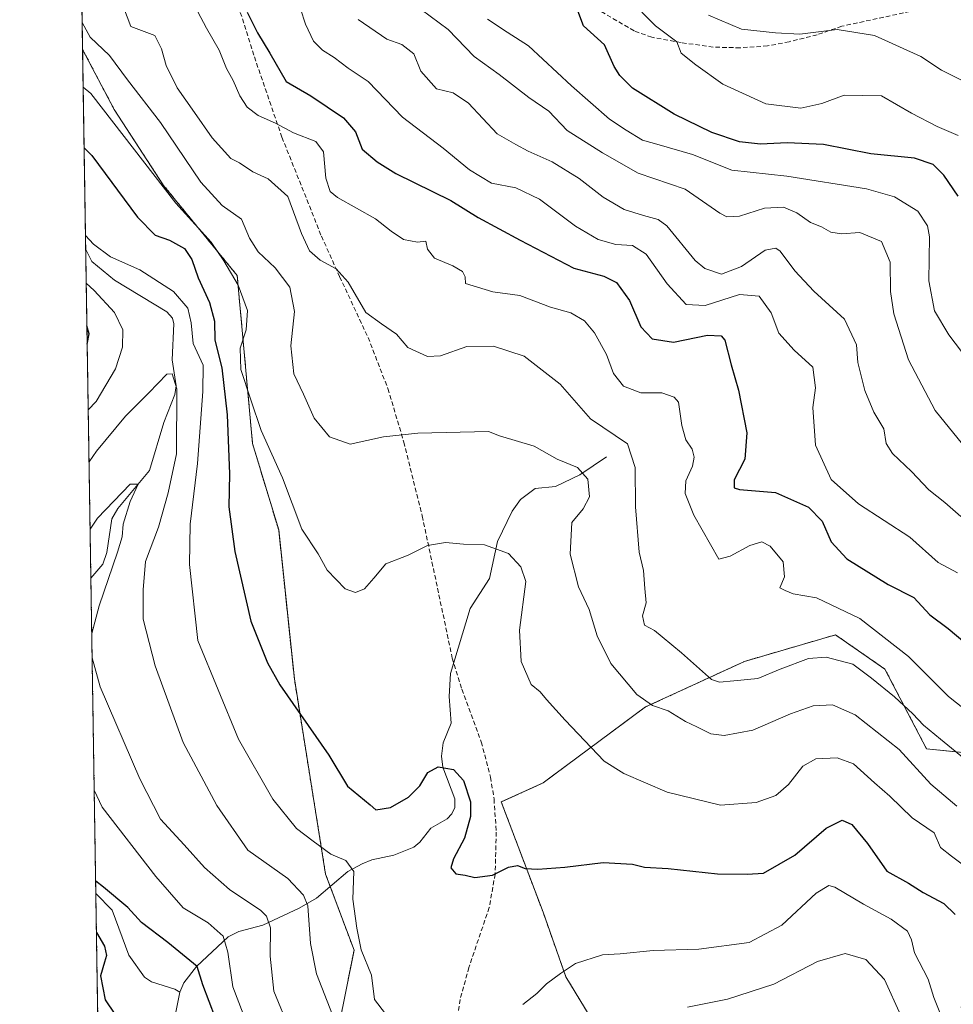
# Model space of a CAD drawing. Units: metres. Extents: x 606423 to 609854, y 4794045 to 4796410.
# Drawn here: x 606439 to 606648, y 4794964 to 4795184 of the extents above; entities that cross this region are included whole.
import ezdxf

# ---------------------------------------------------------------- set-up
doc = ezdxf.new("R2010")
doc.units = ezdxf.units.M
doc.header["$MEASUREMENT"] = 0
doc.linetypes.add('TRAZOS', pattern=[0.75, 0.5, -0.25])
doc.linetypes.add('TRAZOSX2', pattern=[1.5, 1, -0.5])
for name, color, linetype, lineweight in [('Arbolado forestal', 92, 'TRAZOS', 0), ('Arbolado forestal CxS', 92, 'Continuous', 0), ('Comarca CxS', 133, 'Continuous', 0), ('Comunidad Autónoma CxS', 142, 'Continuous', 0), ('Corriente natural lineal', 142, 'Continuous', 13), ('Curva de nivel maestra', 36, 'Continuous', 30), ('Curva de nivel normal', 36, 'Continuous', 0), ('Matorral', 135, 'Continuous', 0), ('Matorral CxS', 135, 'Continuous', 0), ('Municipio CxS', 142, 'Continuous', 0), ('Provincia CxS', 1, 'Continuous', 0), ('Senda', 19, 'TRAZOSX2', 0)]:
    doc.layers.add(name, color=color, linetype=linetype, lineweight=lineweight)

# ---------------------------------------------------------------- blocks, each defined once
blk = doc.blocks.new('*U151')
at = {"layer": 'Arbolado forestal CxS', "color": 92, "linetype": 'Continuous', "lineweight": 0}
for points in [[(606569.68, 4794956.36, 164.79), (606561.16, 4794970.48, 169.62), (606556.07, 4794984.89, 173.37), (606546.75, 4795009.47, 175.85), (606556.07, 4795013.71, 177.52), (606578.96, 4795030.67, 184.28), (606601, 4795040.84, 191.04), (606621.34, 4795046.77, 192.35), (606632.36, 4795039.14, 191.85), (606641.68, 4795021.34, 187.96), (606658.64, 4795019.65, 193.22), (606675.59, 4795017.95, 197.87), (606687.46, 4795001.85, 192.79), (606683.22, 4794974.73, 181.47), (606666.26, 4794964.55, 177.52), (606649.31, 4794963.7, 172.49)], [(606459.92, 4794756.94, 184.31), (606453.31, 4795177.43, 183.6), (606460.38, 4795163.99, 180.6), (606471.38, 4795147.07, 180.58), (606487.81, 4795126.96, 180.03), (606491.24, 4795089.44, 178.75), (606497.07, 4795070.18, 178.52), (606500.57, 4795036.92, 175.89), (606507.54, 4794993.39, 167.61), (606513.89, 4794976.4, 169.57), (606510.43, 4794959.09, 164.75)]]:
    blk.add_polyline3d(points, dxfattribs=at)
blk = doc.blocks.new('*U165')
at = {"layer": 'Corriente natural lineal', "color": 142, "linetype": 'Continuous', "lineweight": 13}
for points in [[(606454.01, 4795132.77, 169.71), (606455.35, 4795130.1, 169.23), (606460.42, 4795125.91, 168.64), (606472.08, 4795118.82, 166.95), (606473.39, 4795117.43, 167.3), (606473.68, 4795116.16, 167.4), (606473.3, 4795108.11, 166.27), (606474.22, 4795102.31, 165.04), (606473.93, 4795100.39, 164.7), (606471.45, 4795094.16, 162.83), (606468.22, 4795083.45, 161.45), (606461.18, 4795074.93, 159.84), (606459.83, 4795072.67, 159.75), (606458.69, 4795065.11, 159.42), (606457.81, 4795062.52, 159.04), (606455.16, 4795059.42, 158.48)], [(606456.27, 4794989.03, 149.51), (606459.89, 4794985.31, 148.88), (606463.66, 4794975.26, 148.01), (606467.12, 4794970.38, 146.39), (606468.7, 4794969.32, 146.12), (606473.89, 4794967.68, 146), (606475, 4794967, 145.99)]]:
    blk.add_polyline3d(points, dxfattribs=at)
blk = doc.blocks.new('*U173')
at = {"layer": 'Curva de nivel normal', "color": 36, "linetype": 'Continuous', "lineweight": 0}
for points in [[(606635.93, 4794961.85, 165), (606632.3, 4794969.84, 165), (606628.12, 4794974.32, 165), (606623.48, 4794975.68, 165), (606617.32, 4794973.84, 165), (606607.55, 4794968.78, 165), (606597.21, 4794965.48, 165), (606588.31, 4794963.69, 165)], [(606510.3, 4794958.93, 165), (606505.48, 4794971.14, 165), (606504.2, 4794977.86, 165), (606503.6, 4794986.28, 165), (606502.58, 4794988.71, 165), (606499.1, 4794992.36, 165), (606490.2, 4794998.7, 165), (606483.28, 4795008.65, 165), (606475.79, 4795022.75, 165), (606469.48, 4795039.83, 165), (606466.82, 4795050.24, 165), (606466.82, 4795056.82, 165), (606467.35, 4795063.14, 165), (606470.26, 4795070.81, 165), (606472.41, 4795078.48, 165), (606474.27, 4795087.14, 165), (606474.33, 4795101.67, 165), (606473.33, 4795105, 165), (606472.09, 4795104.92, 165), (606468.08, 4795100.79, 165), (606462.85, 4795095.58, 165), (606456.43, 4795087.74, 165), (606454.75, 4795085.39, 165)]]:
    blk.add_polyline3d(points, dxfattribs=at)
blk = doc.blocks.new('*U174')
at = {"layer": 'Curva de nivel normal', "color": 36, "linetype": 'Continuous', "lineweight": 0}
for points in [[(606455.36, 4795047.1, 160), (606456.98, 4795053.23, 160), (606461.08, 4795065.24, 160), (606462.11, 4795068.64, 160), (606462.37, 4795071.5, 160), (606463.89, 4795076.54, 160), (606465.68, 4795080.39, 160), (606463.94, 4795080.37, 160), (606456.67, 4795072.77, 160), (606454.99, 4795070.33, 160)], [(606499.47, 4794958.78, 160), (606496.02, 4794967.24, 160), (606495.14, 4794975.07, 160), (606495.24, 4794981.41, 160), (606494.35, 4794984, 160), (606493.06, 4794985.23, 160), (606486.1, 4794989.93, 160), (606480.5, 4794994.83, 160), (606475.99, 4794999.88, 160), (606470.67, 4795005.61, 160), (606466.05, 4795014.62, 160), (606457.26, 4795035.16, 160), (606455.44, 4795041.67, 160)]]:
    blk.add_polyline3d(points, dxfattribs=at)
blk = doc.blocks.new('*U184')
at = {"layer": 'Curva de nivel normal', "color": 36, "linetype": 'Continuous', "lineweight": 0}
blk.add_polyline3d([(606650.81, 4794994.67, 180), (606647.2, 4794997.39, 180), (606644.76, 4794999.3, 180), (606643.34, 4795002.6, 180), (606638.43, 4795005.92, 180), (606633.48, 4795010.74, 180), (606630.01, 4795013.77, 180), (606625.38, 4795017.98, 180), (606621.73, 4795019.36, 180), (606616.97, 4795019.13, 180), (606614.02, 4795017.43, 180), (606610.83, 4795013.37, 180), (606608.02, 4795010.89, 180), (606603.64, 4795009.32, 180), (606595.67, 4795008.75, 180), (606583.74, 4795011.64, 180), (606574.07, 4795015.84, 180), (606569.68, 4795018.6, 180), (606561.02, 4795027.71, 180), (606556.83, 4795032.34, 180), (606555.42, 4795034.05, 180), (606553.45, 4795035.72, 180), (606551.18, 4795040.82, 180), (606550.82, 4795047.82, 180), (606552.21, 4795058.71, 180), (606551.12, 4795061.93, 180), (606548.33, 4795064.93, 180), (606543.03, 4795066.86, 180), (606538.35, 4795066.97, 180), (606534.31, 4795067.35, 180), (606530.32, 4795066.68, 180), (606525.99, 4795064.56, 180), (606520.99, 4795062.62, 180), (606518.3, 4795059.4, 180), (606516.22, 4795057.06, 180), (606514.2, 4795056.25, 180), (606511.94, 4795057.06, 180), (606507.9, 4795061.2, 180), (606505.88, 4795064.83, 180), (606502.22, 4795070.37, 180), (606497.96, 4795081.8, 180), (606493.13, 4795092.4, 180), (606490.83, 4795099.2, 180), (606488.63, 4795106.02, 180), (606488.44, 4795110.78, 180), (606489.83, 4795114.81, 180), (606490.14, 4795119.13, 180), (606488.01, 4795124.77, 180), (606484.8, 4795130.27, 180), (606481.99, 4795134.37, 180), (606474.12, 4795143.12, 180), (606455.18, 4795167.59, 180), (606453.44, 4795169.02, 180)], dxfattribs=at)
blk = doc.blocks.new('*U189')
at = {"layer": 'Curva de nivel normal', "color": 36, "linetype": 'Continuous', "lineweight": 0}
blk.add_polyline3d([(606501.97, 4795186.44, 205), (606503.04, 4795183.08, 205), (606504.86, 4795179.26, 205), (606506.84, 4795177.22, 205), (606509.45, 4795175.6, 205), (606512.58, 4795173.21, 205), (606517.01, 4795170.23, 205), (606524.71, 4795162.28, 205), (606533.78, 4795155.41, 205), (606539.67, 4795150.54, 205), (606544.56, 4795147.58, 205), (606549.99, 4795146.55, 205), (606555.31, 4795143.96, 205), (606563.32, 4795137.97, 205), (606568.37, 4795134.98, 205), (606572.32, 4795133.89, 205), (606576.02, 4795133.65, 205), (606579.08, 4795131.74, 205), (606583.76, 4795125.08, 205), (606588.05, 4795120.5, 205), (606592.29, 4795120.27, 205), (606599.88, 4795122.7, 205), (606604.32, 4795122.32, 205), (606606.97, 4795118.66, 205), (606608.72, 4795114.06, 205), (606612.12, 4795110.3, 205), (606616.32, 4795106.5, 205), (606616.9, 4795101.91, 205), (606616.32, 4795097.51, 205), (606616.89, 4795089.12, 205), (606620.34, 4795081.46, 205), (606626.48, 4795076.04, 205), (606637.95, 4795068.6, 205), (606644.25, 4795062.94, 205), (606648.56, 4795060.62, 205)], dxfattribs=at)
blk = doc.blocks.new('*U190')
at = {"layer": 'Curva de nivel normal', "color": 36, "linetype": 'Continuous', "lineweight": 0}
blk.add_polyline3d([(606651.75, 4795017.78, 190), (606644.8, 4795023.52, 190), (606640.95, 4795026.61, 190), (606638.61, 4795029.15, 190), (606634.49, 4795032.91, 190), (606629.35, 4795037.13, 190), (606625.2, 4795040.26, 190), (606619.25, 4795041.78, 190), (606615.3, 4795041.46, 190), (606608.98, 4795039.08, 190), (606603.98, 4795037.01, 190), (606598.67, 4795036.52, 190), (606595.47, 4795036.2, 190), (606593.65, 4795036.83, 190), (606586.94, 4795042.72, 190), (606582.64, 4795046.29, 190), (606580.92, 4795047.76, 190), (606578.69, 4795048.93, 190), (606578.25, 4795051, 190), (606579.09, 4795053.93, 190), (606578.81, 4795057.1, 190), (606578.52, 4795061.14, 190), (606577.53, 4795065.23, 190), (606576.73, 4795075.32, 190), (606576.65, 4795084.13, 190), (606574.89, 4795089.39, 190), (606566.68, 4795095.01, 190), (606559.86, 4795102.69, 190), (606551.83, 4795108.99, 190), (606545.04, 4795111.19, 190), (606539.05, 4795111.15, 190), (606533.15, 4795109.04, 190), (606530.32, 4795108.86, 190), (606525.87, 4795110.9, 190), (606523.4, 4795113.9, 190), (606520.04, 4795116.19, 190), (606516.54, 4795118.72, 190), (606512.6, 4795125.48, 190), (606509.88, 4795128.45, 190), (606506.3, 4795130.37, 190), (606503.96, 4795132.44, 190), (606502.15, 4795136.3, 190), (606499.13, 4795144.61, 190), (606494.75, 4795148.55, 190), (606491.32, 4795150.13, 190), (606488.3, 4795152.11, 190), (606486.4, 4795153.08, 190), (606482.23, 4795157.7, 190), (606478.32, 4795163.33, 190), (606474.38, 4795168.82, 190), (606471.98, 4795173.82, 190), (606470.92, 4795177.54, 190), (606469.43, 4795180.5, 190), (606464.06, 4795182.52, 190), (606457.17, 4795200.86, 190)], dxfattribs=at)
blk = doc.blocks.new('*U191')
at = {"layer": 'Curva de nivel normal', "color": 36, "linetype": 'Continuous', "lineweight": 0}
blk.add_polyline3d([(606648.42, 4795008.52, 185), (606642.65, 4795013.45, 185), (606635.53, 4795021.19, 185), (606625.76, 4795028.89, 185), (606620.65, 4795031.12, 185), (606616.39, 4795030.9, 185), (606611.3, 4795029.12, 185), (606602.87, 4795025.49, 185), (606596.48, 4795024.31, 185), (606593.53, 4795024.71, 185), (606590.42, 4795026.27, 185), (606587.86, 4795027.41, 185), (606583.99, 4795029.84, 185), (606580.52, 4795031.03, 185), (606576.97, 4795033.48, 185), (606571.18, 4795040.36, 185), (606568.12, 4795046.58, 185), (606566.36, 4795052.43, 185), (606564.01, 4795057.48, 185), (606562.14, 4795064.81, 185), (606562.51, 4795071.81, 185), (606565.03, 4795074.88, 185), (606566.43, 4795077.6, 185), (606566.05, 4795081.5, 185), (606563.78, 4795084.11, 185), (606559.21, 4795085.99, 185), (606554.09, 4795088.89, 185), (606546.32, 4795091.19, 185), (606543.93, 4795092.11, 185), (606528.12, 4795091.77, 185), (606520.48, 4795090.92, 185), (606513.06, 4795089.34, 185), (606508.38, 4795090.98, 185), (606504.96, 4795095.12, 185), (606502.6, 4795100.45, 185), (606500.46, 4795105.04, 185), (606499.82, 4795111.25, 185), (606500.62, 4795118.93, 185), (606499.57, 4795124.37, 185), (606496.26, 4795128.68, 185), (606492.46, 4795132.22, 185), (606490.58, 4795135.26, 185), (606488.74, 4795139.52, 185), (606484.44, 4795142.58, 185), (606479.67, 4795147.81, 185), (606470.66, 4795161.13, 185), (606463.33, 4795170.63, 185), (606459.3, 4795176.02, 185), (606454.98, 4795180.18, 185), (606453.21, 4795183.4, 185)], dxfattribs=at)
blk = doc.blocks.new('*U197')
at = {"layer": 'Curva de nivel normal', "color": 36, "linetype": 'Continuous', "lineweight": 0}
blk.add_polyline3d([(606455.91, 4795012.13, 155), (606457.68, 4795008.34, 155), (606469.67, 4794992.84, 155), (606475.72, 4794985.88, 155), (606481.34, 4794982.5, 155), (606484.65, 4794979.56, 155), (606485.74, 4794975.94, 155), (606486.85, 4794968.23, 155), (606491.08, 4794957.11, 155)], dxfattribs=at)
blk = doc.blocks.new('*U198')
at = {"layer": 'Curva de nivel normal', "color": 36, "linetype": 'Continuous', "lineweight": 0}
blk.add_polyline3d([(606526.89, 4795187.82, 215), (606534.88, 4795181.88, 215), (606540.7, 4795175.85, 215), (606546.3, 4795171.78, 215), (606552.89, 4795166.71, 215), (606557.37, 4795163.62, 215), (606561.45, 4795159.33, 215), (606569.34, 4795154.34, 215), (606577.28, 4795149.76, 215), (606587.82, 4795146.19, 215), (606595.52, 4795140.88, 215), (606597.09, 4795140.05, 215), (606599.9, 4795140.19, 215), (606605.49, 4795141.98, 215), (606609.7, 4795142.19, 215), (606612.74, 4795140.91, 215), (606615.78, 4795138.82, 215), (606618.24, 4795137.84, 215), (606620.3, 4795136.64, 215), (606622.67, 4795136.29, 215), (606626.77, 4795136.52, 215), (606631.6, 4795134.57, 215), (606633.56, 4795129.9, 215), (606633.62, 4795123.4, 215), (606634.37, 4795118.42, 215), (606637.62, 4795108.13, 215), (606643.62, 4795096.8, 215), (606649.65, 4795089.3, 215)], dxfattribs=at)
blk = doc.blocks.new('*U200')
at = {"layer": 'Curva de nivel normal', "color": 36, "linetype": 'Continuous', "lineweight": 0}
blk.add_polyline3d([(606479.01, 4795185.78, 195), (606480.93, 4795182.12, 195), (606483.82, 4795177.22, 195), (606485.41, 4795173.16, 195), (606486.92, 4795170.47, 195), (606488.39, 4795167.08, 195), (606490.05, 4795164.52, 195), (606492.52, 4795162.66, 195), (606496.38, 4795160.92, 195), (606500.41, 4795158.82, 195), (606505.33, 4795156.88, 195), (606507.09, 4795154.57, 195), (606507.56, 4795148.7, 195), (606508.59, 4795145.72, 195), (606510.21, 4795144.33, 195), (606518.71, 4795139.59, 195), (606522.15, 4795136.83, 195), (606524.92, 4795135.02, 195), (606528.07, 4795134.42, 195), (606529.94, 4795134.6, 195), (606530.26, 4795132.86, 195), (606531.85, 4795130.85, 195), (606535.97, 4795129.15, 195), (606538.13, 4795127.84, 195), (606538.72, 4795126.63, 195), (606538.75, 4795125.15, 195), (606544.85, 4795123.35, 195), (606550.92, 4795122.5, 195), (606557.72, 4795119.93, 195), (606562.28, 4795118.66, 195), (606565.36, 4795116.83, 195), (606567.52, 4795114.19, 195), (606570.2, 4795109.32, 195), (606571.79, 4795105.08, 195), (606574, 4795102.28, 195), (606577.93, 4795100.76, 195), (606582.58, 4795100.75, 195), (606585.34, 4795099.8, 195), (606586.27, 4795098.67, 195), (606587.06, 4795093.5, 195), (606587.92, 4795090.32, 195), (606589.36, 4795088.2, 195), (606589.8, 4795086.4, 195), (606589.4, 4795084.4, 195), (606587.91, 4795081.14, 195), (606587.76, 4795078.31, 195), (606589.72, 4795073.47, 195), (606595.29, 4795063.67, 195), (606597.81, 4795064.31, 195), (606602.19, 4795066.69, 195), (606604.92, 4795067.49, 195), (606606.78, 4795066.53, 195), (606609.66, 4795063.03, 195), (606609.97, 4795059.73, 195), (606608.94, 4795057.26, 195), (606610.12, 4795056.63, 195), (606611.92, 4795055.92, 195), (606617.12, 4795055, 195), (606626.74, 4795050.4, 195), (606637.66, 4795041.93, 195), (606646.59, 4795033.02, 195), (606661.58, 4795021.08, 195)], dxfattribs=at)
blk = doc.blocks.new('*U202')
at = {"layer": 'Curva de nivel normal', "color": 36, "linetype": 'Continuous', "lineweight": 0}
blk.add_polyline3d([(606514.81, 4795184.1, 210), (606521.24, 4795179.71, 210), (606524.58, 4795178.49, 210), (606527.2, 4795176.45, 210), (606528.8, 4795172.56, 210), (606532.3, 4795168.63, 210), (606536.01, 4795167.69, 210), (606539.45, 4795165.44, 210), (606545.81, 4795158.54, 210), (606549.97, 4795156.17, 210), (606552.74, 4795154.69, 210), (606558.12, 4795152.33, 210), (606564.13, 4795148.62, 210), (606569.5, 4795144.43, 210), (606574.19, 4795141.68, 210), (606578.49, 4795140.35, 210), (606581.79, 4795139.46, 210), (606583.67, 4795138.08, 210), (606590.04, 4795130.28, 210), (606592.15, 4795128.53, 210), (606595.88, 4795127.27, 210), (606600.39, 4795128.96, 210), (606605.67, 4795132.61, 210), (606608.02, 4795133.08, 210), (606609, 4795132.42, 210), (606612.26, 4795128, 210), (606616.51, 4795123.48, 210), (606623.37, 4795117.21, 210), (606626, 4795111.51, 210), (606626.32, 4795107.57, 210), (606627.87, 4795101.32, 210), (606629.91, 4795096.44, 210), (606632.12, 4795092.76, 210), (606632.67, 4795089.46, 210), (606634.05, 4795087.23, 210), (606638.33, 4795083.21, 210), (606642.15, 4795079.13, 210), (606645.73, 4795076.28, 210), (606649.35, 4795073.19, 210)], dxfattribs=at)
blk = doc.blocks.new('*U226')
at = {"layer": 'Curva de nivel normal', "color": 36, "linetype": 'Continuous', "lineweight": 0}
for points in [[(606453.96, 4795135.91, 170), (606455.71, 4795133.94, 170), (606459.52, 4795131.09, 170), (606466.09, 4795128.22, 170), (606473.58, 4795123.39, 170), (606476.79, 4795119.7, 170), (606477.57, 4795116.43, 170), (606477.97, 4795111.77, 170), (606480.2, 4795106.97, 170), (606480.14, 4795101.11, 170), (606478.92, 4795085.03, 170), (606477.3, 4795071.48, 170), (606477.14, 4795062.49, 170), (606479.04, 4795045.53, 170), (606488.12, 4795023.46, 170), (606495.74, 4795010.13, 170), (606501.07, 4795003.54, 170), (606504.75, 4795000.75, 170), (606508.73, 4794997.86, 170), (606512.08, 4794996.44, 170), (606513.82, 4794993.96, 170), (606513.64, 4794987.75, 170), (606514.51, 4794981.31, 170), (606515.49, 4794976.5, 170), (606517.78, 4794970.83, 170), (606518.44, 4794965.43, 170), (606520.9, 4794962.22, 170)], [(606551.59, 4794964.3, 170), (606554.7, 4794966.7, 170), (606556.85, 4794968.9, 170), (606560, 4794971.18, 170), (606563.31, 4794973.4, 170), (606569.31, 4794975.34, 170), (606573.31, 4794975.59, 170), (606580.64, 4794976.34, 170), (606590.83, 4794976.66, 170), (606602.1, 4794978.15, 170), (606609.37, 4794981.98, 170), (606617.02, 4794989.12, 170), (606619.86, 4794990.82, 170), (606621.21, 4794990.45, 170), (606627.61, 4794986.66, 170), (606633.8, 4794983.33, 170), (606637.38, 4794980.62, 170), (606638.34, 4794978.73, 170), (606638.97, 4794975.8, 170), (606642.04, 4794969.9, 170), (606643.32, 4794965.85, 170), (606644.6, 4794962.46, 170)], [(606454.57, 4795096.96, 170), (606456.33, 4795098.84, 170), (606460.68, 4795106.12, 170), (606462.22, 4795110.94, 170), (606462.32, 4795114.8, 170), (606460.4, 4795118.69, 170), (606455.87, 4795123.59, 170), (606454.13, 4795125.27, 170)]]:
    blk.add_polyline3d(points, dxfattribs=at)
blk = doc.blocks.new('*U231')
at = {"layer": 'Curva de nivel maestra', "color": 36, "linetype": 'Continuous', "lineweight": 30}
for points in [[(606453.65, 4795155.42, 175), (606455.4, 4795153.75, 175), (606465.54, 4795140, 175), (606469.47, 4795135.94, 175), (606472.69, 4795134.82, 175), (606476.07, 4795132.97, 175), (606477.72, 4795130.5, 175), (606479.13, 4795126.41, 175), (606481.64, 4795120.92, 175), (606482.78, 4795116.75, 175), (606482.82, 4795112.5, 175), (606484.4, 4795106.33, 175), (606485.57, 4795095.86, 175), (606486.11, 4795082.7, 175), (606485.96, 4795075.36, 175), (606487.28, 4795065.36, 175), (606490.87, 4795049.82, 175), (606494.54, 4795040.49, 175), (606497.34, 4795035.6, 175), (606508.23, 4795019.91, 175), (606512.45, 4795013.03, 175), (606517.48, 4795008.82, 175), (606518.79, 4795007.73, 175), (606522.05, 4795008.22, 175), (606526.05, 4795010.54, 175), (606528.59, 4795013.06, 175), (606530.39, 4795016.05, 175), (606532.67, 4795017.31, 175), (606536.06, 4795016.71, 175), (606538.32, 4795014.25, 175), (606539.86, 4795009.51, 175), (606539.88, 4795006.25, 175), (606538.52, 4795001.4, 175), (606536.07, 4794996.76, 175), (606535.5, 4794994.74, 175), (606536.58, 4794993.41, 175), (606538.71, 4794993.17, 175), (606540.85, 4794992.59, 175), (606544.8, 4794993.16, 175), (606548.39, 4794994.92, 175), (606550.34, 4794995.3, 175), (606552.1, 4794994.65, 175), (606554.92, 4794994.45, 175), (606560.9, 4794994.94, 175), (606569.48, 4794995.99, 175), (606576.06, 4794995.58, 175), (606578.68, 4794994.91, 175), (606583.96, 4794994.64, 175), (606594.98, 4794993.4, 175), (606601.64, 4794993.34, 175), (606605.31, 4794993.56, 175), (606612.26, 4794997.6, 175), (606619.28, 4795003.66, 175), (606622.86, 4795005.42, 175), (606624.97, 4795004.46, 175), (606628.48, 4795000.23, 175), (606632.78, 4794994.05, 175), (606637.66, 4794991.37, 175), (606640.94, 4794989.28, 175), (606645.51, 4794986.8, 175), (606648.05, 4794984.33, 175)], [(606454.34, 4795111.6, 175), (606454.76, 4795113.91, 175), (606454.28, 4795115.71, 175)]]:
    blk.add_polyline3d(points, dxfattribs=at)
blk = doc.blocks.new('*U237')
at = {"layer": 'Curva de nivel maestra', "color": 36, "linetype": 'Continuous', "lineweight": 30}
for points in [[(606488.65, 4794946.34, 150), (606480.17, 4794968.67, 150), (606478.91, 4794972.75, 150), (606472.32, 4794978.08, 150), (606466.43, 4794982.54, 150), (606463.44, 4794985.94, 150), (606457.96, 4794990.43, 150), (606456.23, 4794991.8, 150)], [(606456.41, 4794980.36, 150), (606458.17, 4794977.31, 150), (606458.64, 4794975.19, 150), (606458.23, 4794973.7, 150), (606457.31, 4794970.66, 150), (606458.36, 4794965.3, 150), (606464.64, 4794955.91, 150), (606468.15, 4794949.66, 150), (606468.7, 4794945.84, 150), (606468.28, 4794937.84, 150), (606469.48, 4794926.17, 150), (606469.83, 4794917.43, 150), (606471.4, 4794906.08, 150), (606471.42, 4794900.26, 150), (606470.08, 4794895.59, 150), (606468.8, 4794887.99, 150), (606469.13, 4794883.62, 150), (606470.14, 4794880.29, 150), (606470.29, 4794874.18, 150), (606471.77, 4794865.85, 150), (606471.33, 4794860.96, 150), (606467.34, 4794858.13, 150), (606460.08, 4794855.87, 150), (606458.38, 4794855.11, 150)]]:
    blk.add_polyline3d(points, dxfattribs=at)
blk = doc.blocks.new('*U242')
at = {"layer": 'Curva de nivel maestra', "color": 36, "linetype": 'Continuous', "lineweight": 30}
blk.add_polyline3d([(606490.01, 4795185.7, 200), (606492.33, 4795181.12, 200), (606495.07, 4795176.54, 200), (606498.77, 4795170.25, 200), (606504.23, 4795167.04, 200), (606511.55, 4795162.15, 200), (606514.21, 4795159.03, 200), (606515.74, 4795155.14, 200), (606519.03, 4795152.36, 200), (606523.25, 4795149.69, 200), (606535.52, 4795143.71, 200), (606541.62, 4795139.88, 200), (606550.98, 4795134.82, 200), (606562.98, 4795128.59, 200), (606569.64, 4795126.84, 200), (606572.5, 4795125.37, 200), (606575.36, 4795121.36, 200), (606577.93, 4795115.47, 200), (606580.43, 4795112.84, 200), (606585.18, 4795112.05, 200), (606592.75, 4795113.66, 200), (606595.82, 4795113.47, 200), (606596.68, 4795112.51, 200), (606598.06, 4795107.03, 200), (606599.68, 4795101.37, 200), (606601.56, 4795091.86, 200), (606601.13, 4795086, 200), (606598.71, 4795081.36, 200), (606598.72, 4795079.6, 200), (606599.91, 4795079.22, 200), (606607.97, 4795078.55, 200), (606615.31, 4795075.23, 200), (606618.37, 4795072.16, 200), (606620.37, 4795067.54, 200), (606623.84, 4795063.7, 200), (606633.07, 4795058, 200), (606638.86, 4795055.08, 200), (606642.36, 4795051.27, 200), (606646.51, 4795048.19, 200), (606652.08, 4795043.49, 200)], dxfattribs=at)

msp = doc.modelspace()

# ---------------------------------------------------------------- linework, layer by layer
at = {"layer": 'Arbolado forestal', "color": 92, "linetype": 'TRAZOS', "lineweight": 0}
for points in [[(606459.92, 4794756.94, 184.31), (606458.5, 4794847.13, 146.43), (606456.27, 4794989.03, 149.51), (606455.16, 4795059.42, 158.48), (606454.01, 4795132.77, 169.71), (606453.31, 4795177.43, 183.61)], [(606453.31, 4795177.43, 183.61), (606460.38, 4795163.99, 180.6), (606471.38, 4795147.07, 180.58), (606487.81, 4795126.96, 180.03), (606491.24, 4795089.44, 178.75), (606497.07, 4795070.18, 178.52), (606500.57, 4795036.92, 175.89), (606507.54, 4794993.39, 167.61), (606508.57, 4794990.63, 167.65), (606513.89, 4794976.4, 169.57), (606510.43, 4794959.09, 164.75)], [(606569.68, 4794956.36, 164.79), (606561.16, 4794970.48, 169.62), (606556.07, 4794984.89, 173.37), (606546.75, 4795009.47, 175.85), (606556.07, 4795013.71, 177.52), (606578.96, 4795030.67, 184.28), (606601, 4795040.84, 191.04), (606621.34, 4795046.77, 192.35), (606632.36, 4795039.14, 191.85), (606641.68, 4795021.34, 187.96), (606658.63, 4795019.65, 193.22), (606675.59, 4795017.95, 197.87), (606687.46, 4795001.85, 192.79), (606683.22, 4794974.73, 181.47), (606666.26, 4794964.55, 177.52), (606649.31, 4794963.71, 172.49)]]:
    msp.add_polyline3d(points, dxfattribs=at)
at = {"layer": 'Comarca CxS', "color": 133, "linetype": 'Continuous', "lineweight": 0}
msp.add_polyline3d([(609851.4, 4794098.57, 225.07), (606471.13, 4794044.57, 144.67), (606439.27, 4796069.59, 342.29)], dxfattribs=at)
msp.add_polyline3d([(609851.4, 4794098.57, 225.07), (606471.13, 4794044.57, 144.67), (606439.27, 4796069.59, 342.29)], dxfattribs=at)
at = {"layer": 'Comunidad Autónoma CxS', "color": 142, "linetype": 'Continuous', "lineweight": 0}
msp.add_polyline3d([(609851.4, 4794098.57, 225.07), (606471.13, 4794044.57, 144.67), (606439.27, 4796069.59, 342.29)], dxfattribs=at)
msp.add_polyline3d([(609851.4, 4794098.57, 225.07), (606471.13, 4794044.57, 144.67), (606439.27, 4796069.59, 342.29)], dxfattribs=at)
at = {"layer": 'Corriente natural lineal', "color": 142, "linetype": 'Continuous', "lineweight": 13}
for points in [[(606570.24, 4795086.53, 187.94), (606564.26, 4795082.44, 184.71), (606558.82, 4795079.91, 183.39), (606554.31, 4795079.46, 182.73), (606551.07, 4795076.96, 182.17), (606549.15, 4795074.35, 181.8), (606545.93, 4795067.59, 180.35), (606544.15, 4795059.36, 178.52), (606539.79, 4795052.67, 177.65), (606535.44, 4795038.13, 176.43), (606535.09, 4795033.03, 176.07), (606535.54, 4795027.06, 175.69), (606533.77, 4795022.65, 175.45), (606533.38, 4795019.66, 175.17), (606533.74, 4795017.24, 174.94), (606536.42, 4795010.15, 174.24), (606536.36, 4795008.21, 174.08), (606535.73, 4795006.79, 174.15), (606534.64, 4795005.72, 174.11), (606531, 4795003.66, 173.57), (606528.58, 4795000.53, 173.37), (606527.22, 4794999.39, 173.16), (606522.78, 4794997.6, 172.63), (606517.89, 4794996.55, 171.47), (606515.68, 4794995.69, 170.73), (606512.49, 4794993.98, 169.43), (606505.52, 4794988.03, 165.98), (606501.62, 4794985.77, 163.9), (606493.54, 4794981.97, 159.31), (606488.18, 4794980.57, 156.81), (606485.77, 4794979.4, 155.35), (606478.75, 4794972.75, 149.4), (606475.9, 4794969.08, 146.45), (606475, 4794967, 145.99)], [(606475, 4794967, 145.99), (606473.93, 4794961.48, 145.16), (606474.05, 4794959.34, 144.7), (606477.93, 4794952.79, 145.08), (606478.06, 4794951.14, 145.19), (606477.53, 4794947.9, 144.99), (606477.71, 4794945.23, 144.33), (606479.53, 4794939.24, 143.2), (606486.34, 4794922.73, 141.25), (606487.66, 4794911.27, 140.89), (606494.34, 4794894.72, 138.48), (606495.83, 4794889.32, 137.52), (606499.95, 4794882.78, 137.74), (606500.28, 4794878.24, 137.09), (606501.71, 4794873.29, 136.26), (606507.75, 4794863.54, 135.64), (606508.21, 4794861.97, 135.66), (606507.72, 4794858.14, 135.16), (606508.03, 4794855.57, 134.88), (606508.92, 4794853.52, 134.86), (606511, 4794851, 134.77)]]:
    msp.add_polyline3d(points, dxfattribs=at)
at = {"layer": 'Curva de nivel maestra', "color": 36, "linetype": 'Continuous', "lineweight": 30}
msp.add_polyline3d([(606648.7, 4795144.64, 225), (606645.55, 4795149.38, 225), (606643.12, 4795151.71, 225), (606638.94, 4795153.16, 225), (606629.2, 4795154.13, 225), (606618.66, 4795156.16, 225), (606610.57, 4795156.6, 225), (606604.63, 4795156.24, 225), (606599.93, 4795156.82, 225), (606593.72, 4795158.84, 225), (606585.31, 4795162.93, 225), (606576.06, 4795168.73, 225), (606573.21, 4795171.56, 225), (606571.94, 4795173.62, 225), (606569.77, 4795178.46, 225), (606565.1, 4795182.68, 225), (606563.85, 4795186.01, 225)], dxfattribs=at)
at = {"layer": 'Curva de nivel normal', "color": 36, "linetype": 'Continuous', "lineweight": 0}
for points in [[(606648.7, 4795158.19, 230), (606644.02, 4795160.18, 230), (606638.33, 4795163.2, 230), (606631.64, 4795167.06, 230), (606623.3, 4795167.23, 230), (606618.3, 4795165.35, 230), (606613.64, 4795164.3, 230), (606605.8, 4795165.24, 230), (606596.23, 4795169.65, 230), (606590.16, 4795173.98, 230), (606586.92, 4795176.58, 230), (606585.93, 4795179.09, 230), (606581.14, 4795182.65, 230), (606578.13, 4795185.71, 230)], [(606593.02, 4795185.08, 235), (606600.38, 4795181.96, 235), (606607.94, 4795181.12, 235), (606613.38, 4795180.85, 235), (606621.74, 4795181.84, 235), (606630.08, 4795180.55, 235), (606640.41, 4795175.8, 235), (606644.97, 4795172.78, 235), (606649.64, 4795170.51, 235)], [(606652.26, 4795106.31, 220), (606646.67, 4795113.69, 220), (606643.42, 4795119.08, 220), (606642.18, 4795125.8, 220), (606642.34, 4795135.59, 220), (606641.89, 4795138.02, 220), (606639.75, 4795141.3, 220), (606634.54, 4795144.49, 220), (606628.27, 4795146.29, 220), (606610.45, 4795149.09, 220), (606598.24, 4795150.46, 220), (606589.45, 4795153.94, 220), (606582, 4795156.15, 220), (606578.24, 4795157.17, 220), (606574.61, 4795159.4, 220), (606570.92, 4795161.84, 220), (606562.39, 4795169.29, 220), (606552.82, 4795178.24, 220), (606548.09, 4795181.23, 220), (606543.68, 4795184.16, 220)]]:
    msp.add_polyline3d(points, dxfattribs=at)
at = {"layer": 'Matorral', "color": 135, "linetype": 'Continuous', "lineweight": 0}
for points in [[(606453.31, 4795177.43, 183.61), (606452.9, 4795203, 188.64)], [(606453.31, 4795177.43, 183.61), (606460.38, 4795163.99, 180.6), (606471.38, 4795147.07, 180.58), (606487.81, 4795126.96, 180.03), (606491.24, 4795089.44, 178.75), (606497.07, 4795070.18, 178.52), (606500.57, 4795036.92, 175.89), (606507.54, 4794993.39, 167.61), (606508.57, 4794990.63, 167.65), (606513.89, 4794976.4, 169.57), (606510.43, 4794959.09, 164.75)], [(606569.68, 4794956.36, 164.79), (606561.16, 4794970.48, 169.62), (606556.07, 4794984.89, 173.37), (606546.75, 4795009.47, 175.85), (606556.07, 4795013.71, 177.52), (606578.96, 4795030.67, 184.28), (606601, 4795040.84, 191.04), (606621.34, 4795046.77, 192.35), (606632.36, 4795039.14, 191.85), (606641.68, 4795021.34, 187.96), (606658.63, 4795019.65, 193.22), (606675.59, 4795017.95, 197.87), (606687.46, 4795001.85, 192.79), (606683.22, 4794974.73, 181.47), (606666.26, 4794964.55, 177.52), (606649.31, 4794963.71, 172.49)]]:
    msp.add_polyline3d(points, dxfattribs=at)
at = {"layer": 'Matorral CxS', "color": 135, "linetype": 'Continuous', "lineweight": 0}
for points in [[(606510.43, 4794959.09, 164.75), (606513.89, 4794976.4, 169.57), (606507.54, 4794993.39, 167.61), (606500.57, 4795036.92, 175.89), (606497.07, 4795070.18, 178.52), (606491.24, 4795089.44, 178.75), (606487.81, 4795126.96, 180.03), (606471.38, 4795147.07, 180.58), (606460.38, 4795163.99, 180.6), (606453.31, 4795177.43, 183.6), (606452.9, 4795203, 188.64)], [(606649.31, 4794963.7, 172.49), (606666.26, 4794964.55, 177.52), (606683.22, 4794974.73, 181.47), (606687.46, 4795001.85, 192.79), (606675.59, 4795017.95, 197.87), (606658.63, 4795019.65, 193.22), (606641.68, 4795021.34, 187.96), (606632.36, 4795039.14, 191.85), (606621.34, 4795046.77, 192.35), (606601, 4795040.84, 191.04), (606578.96, 4795030.67, 184.28), (606556.07, 4795013.71, 177.52), (606546.75, 4795009.47, 175.85), (606556.07, 4794984.89, 173.37), (606561.16, 4794970.48, 169.62), (606569.68, 4794956.36, 164.79)]]:
    msp.add_polyline3d(points, dxfattribs=at)
at = {"layer": 'Municipio CxS', "color": 142, "linetype": 'Continuous', "lineweight": 0}
msp.add_polyline3d([(609851.4, 4794098.57, 225.07), (606471.13, 4794044.57, 144.67), (606439.27, 4796069.59, 342.29)], dxfattribs=at)
msp.add_polyline3d([(609851.4, 4794098.57, 225.07), (606471.13, 4794044.57, 144.67), (606439.27, 4796069.59, 342.29)], dxfattribs=at)
at = {"layer": 'Provincia CxS', "color": 1, "linetype": 'Continuous', "lineweight": 0}
msp.add_polyline3d([(609851.4, 4794098.57, 225.07), (606471.13, 4794044.57, 144.67), (606439.27, 4796069.59, 342.29)], dxfattribs=at)
msp.add_polyline3d([(609851.4, 4794098.57, 225.07), (606471.13, 4794044.57, 144.67), (606439.27, 4796069.59, 342.29)], dxfattribs=at)
at = {"layer": 'Senda', "color": 19, "linetype": 'TRAZOSX2', "lineweight": 0}
for points in [[(606487.61, 4795188.54, 199.41), (606491.64, 4795175.76, 198.04), (606497.8, 4795157.82, 194.09), (606506.61, 4795135.75, 191.23), (606510.68, 4795126.7, 189.76), (606517.02, 4795113.14, 189.25), (606521.46, 4795101.71, 187.51), (606525, 4795089.78, 184.57), (606529.11, 4795073.3, 180.89), (606535.82, 4795041.56, 176.62), (606537.94, 4795034.61, 176.38), (606542.28, 4795022.87, 176.56), (606544.37, 4795015.02, 176.01), (606545.13, 4795010.12, 175.73), (606545.64, 4795002.75, 175.57), (606545.38, 4794993.39, 175.02), (606544.07, 4794985.9, 174.14), (606539.53, 4794972.56, 172.41), (606537.57, 4794965.39, 171.3), (606536.82, 4794960.61, 170.54)], [(606643.83, 4795187.14, 238.63), (606622.76, 4795182.58, 235.12), (606617.22, 4795180.7, 235.06), (606610.98, 4795179.11, 234.2), (606606.19, 4795178.19, 233.49), (606600.06, 4795177.78, 232.79), (606594.06, 4795177.91, 231.39), (606586.88, 4795178.94, 229.8), (606580.33, 4795180.14, 228.92), (606576.41, 4795181.54, 227.48), (606565.55, 4795187.91, 225.17)]]:
    msp.add_polyline3d(points, dxfattribs=at)

# ---------------------------------------------------------------- block references
at = {"layer": 'Arbolado forestal CxS', "color": 92, "linetype": 'Continuous', "lineweight": 0}
msp.add_blockref('*U151', (0, 0), dxfattribs=at)
at = {"layer": 'Corriente natural lineal', "color": 142, "linetype": 'Continuous', "lineweight": 13}
msp.add_blockref('*U165', (0, 0), dxfattribs=at)
at = {"layer": 'Curva de nivel maestra', "color": 36, "linetype": 'Continuous', "lineweight": 30}
for name in ['*U242', '*U231', '*U237']:
    msp.add_blockref(name, (0, 0), dxfattribs=at)
at = {"layer": 'Curva de nivel normal', "color": 36, "linetype": 'Continuous', "lineweight": 0}
for name in ['*U198', '*U202', '*U189', '*U200', '*U190', '*U191', '*U184', '*U226', '*U173', '*U174', '*U197']:
    msp.add_blockref(name, (0, 0), dxfattribs=at)

doc.saveas('drawing.dxf')
